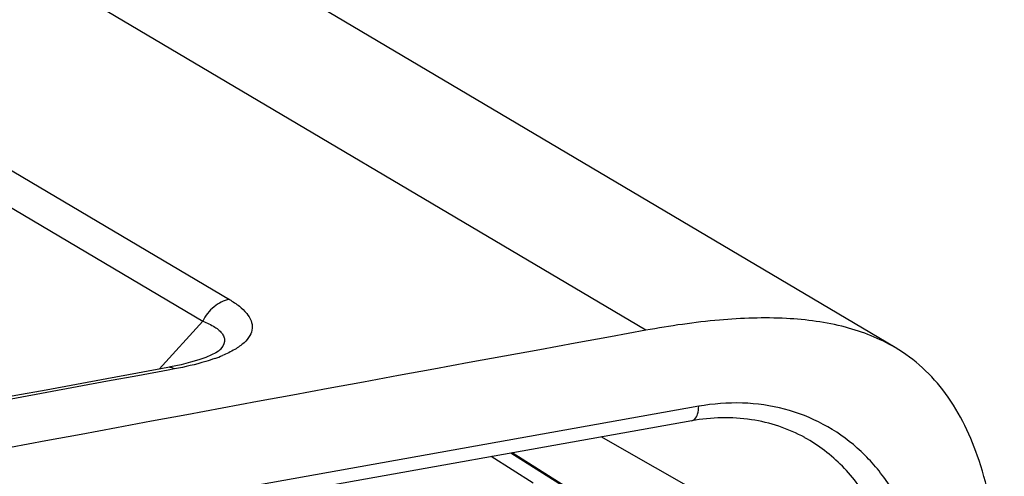
# Model space of a CAD drawing. Units: millimetres. Extents: x -3 to 844, y 0 to 594.
# Drawn here: x 254 to 269, y 190 to 196 of the extents above; entities that cross this region are included whole.
import ezdxf

# ---------------------------------------------------------------- set-up
doc = ezdxf.new("R2010")
doc.units = ezdxf.units.MM
doc.header["$LTSCALE"] = 46.255
doc.layers.get('0').update_dxf_attribs({"linetype": 'CONTINUOUS'})
doc.layers.add('RUNDUNGEN', color=7, linetype='CONTINUOUS')

msp = doc.modelspace()

# ---------------------------------------------------------------- linework, layer by layer
at = {"color": 9, "linetype": 'Continuous'}
msp.add_line((263.405, 191.6546), (241.405, 204.6873), dxfattribs=at)
at = {"color": 7, "linetype": 'Continuous'}
msp.add_line((266.9703, 191.4067), (244.9703, 204.4394), dxfattribs=at)
msp.add_arc((690.5874, -2148.5139), 2378.8387, 100.3450651, 101.9258353, dxfattribs=at)
for points, knots in [([(266.9702, 191.4066), (266.7495, 191.5373), (266.2387, 191.7382), (265.3811, 191.8497), (264.4213, 191.816), (263.7538, 191.7183), (263.405, 191.6546)], [0, 0, 0, 0, 0.2112824, 0.4451205, 0.7079832, 1, 1, 1, 1]), ([(268.5291, 187.1065), (268.5229, 187.5926), (268.4754, 188.4998), (268.2349, 189.7461), (267.8304, 190.6163), (267.3733, 191.1298), (267.1091, 191.3243), (266.9702, 191.4066)], [0, 0, 0, 0, 0.3058844, 0.5702945, 0.7952518, 0.8984128, 1, 1, 1, 1])]:
    msp.add_open_spline(points, degree=3, knots=knots, dxfattribs=at)
at = {"layer": 'RUNDUNGEN', "color": 9, "linetype": 'Continuous'}
for p, q in [((239.4042, 202.789), (257.4565, 192.095)), ((239.024, 202.4791), (257.0762, 191.785)), ((257.0762, 191.785), (256.4518, 191.1007)), ((256.6714, 191.103), (256.5826, 191.0864)), ((264.1619, 190.5686), (256.098, 189.129)), ((266.9834, 187.734), (262.7687, 190.1308)), ((261.7972, 189.4691), (261.1958, 189.85)), ((262.2558, 189.4067), (261.4766, 189.9001)), ((261.495, 189.9034), (262.379, 189.3413))]:
    msp.add_line(p, q, dxfattribs=at)
at = {"layer": 'RUNDUNGEN', "color": 7, "linetype": 'Continuous'}
for p, q in [((257.3235, 191.3762), (257.3231, 191.3757)), ((256.5756, 191.1239), (256.5755, 191.1238)), ((264.0646, 190.3621), (256.0007, 188.9225)), ((262.3899, 189.3348), (261.4955, 189.9035))]:
    msp.add_line(p, q, dxfattribs=at)
for points in [[(257.3231, 191.3758), (257.3204, 191.3734), (257.3013, 191.3587), (257.2604, 191.3334), (257.1986, 191.302), (257.118, 191.2679), (257.0187, 191.2327), (256.9018, 191.1976), (256.7673, 191.1636)], [(256.7673, 191.1636), (256.6152, 191.1314), (256.5756, 191.1239)]]:
    msp.add_lwpolyline(points, dxfattribs=at)
at = {"layer": 'RUNDUNGEN', "color": 9, "linetype": 'Continuous'}
for centre, radius, start, end in [((256.5301, 193.2652), 2.1376, 289.63381, 292.77767), ((689.97, -2149.2926), 2380.1679, 100.4910951, 101.851541)]:
    msp.add_arc(centre, radius, start, end, dxfattribs=at)
at = {"layer": 'RUNDUNGEN', "color": 7, "linetype": 'Continuous'}
msp.add_arc((689.8779, -2149.2956), 2380.192, 100.4889075, 101.8493543, dxfattribs=at)
at = {"layer": 'RUNDUNGEN', "color": 9, "linetype": 'Continuous'}
for points, knots in [([(257.4565, 192.095), (257.3767, 192.0803), (257.2195, 192.001), (257.1139, 191.8633), (257.0762, 191.785)], [0, 0, 0, 0, 0.4827278, 1, 1, 1, 1]), ([(257.4565, 192.095), (257.5057, 192.0658), (257.5942, 192.007), (257.7023, 191.9065), (257.7714, 191.7993), (257.7915, 191.6831), (257.7521, 191.5686), (257.6612, 191.4656), (257.5261, 191.3718), (257.4179, 191.3197), (257.3577, 191.2943)], [0, 0, 0, 0, 0.149284, 0.2763373, 0.3828226, 0.4766301, 0.5730281, 0.687803, 0.8295588, 1, 1, 1, 1]), ([(257.0762, 191.785), (257.1356, 191.7619), (257.2182, 191.7244), (257.3095, 191.6578), (257.3567, 191.6071), (257.3846, 191.5514), (257.3904, 191.4665), (257.3532, 191.4086), (257.3235, 191.3761)], [0, 0, 0, 0, 0.3262302, 0.4608274, 0.57673, 0.6781307, 0.7743473, 1, 1, 1, 1]), ([(257.2484, 191.2519), (257.2053, 191.2365), (257.0163, 191.1748), (256.8218, 191.1308), (256.6714, 191.103)], [0, 0, 0, 0, 0.2302701, 1, 1, 1, 1]), ([(256.6714, 191.103), (256.6636, 191.1076), (256.6342, 191.1226), (256.5992, 191.1282), (256.5756, 191.1239)], [0, 0, 0, 0, 0.2747695, 1, 1, 1, 1]), ([(264.0646, 190.3621), (264.0789, 190.3647), (264.1184, 190.3875), (264.1535, 190.4646), (264.1613, 190.5306), (264.1619, 190.5686)], [0, 0, 0, 0, 0.1797019, 0.5301847, 1, 1, 1, 1]), ([(267.3905, 187.7029), (267.3834, 188.1382), (267.2604, 188.7897), (266.8513, 189.5319), (266.4462, 189.9879), (265.9528, 190.3322), (265.3904, 190.5516), (264.7817, 190.6376), (264.3678, 190.6054), (264.1619, 190.5686)], [0, 0, 0, 0, 0.2639176, 0.38905, 0.5105715, 0.6303188, 0.7504725, 0.8731742, 1, 1, 1, 1]), ([(266.9834, 187.734), (266.9793, 187.9863), (266.9183, 188.4802), (266.6579, 189.1626), (266.2427, 189.7312), (265.8748, 190.0118), (265.6781, 190.1205)], [0, 0, 0, 0, 0.2662395, 0.5197946, 0.7627823, 1, 1, 1, 1])]:
    msp.add_open_spline(points, degree=3, knots=knots, dxfattribs=at)
at = {"layer": 'RUNDUNGEN', "color": 7, "linetype": 'Continuous'}
msp.add_open_spline([(265.6781, 190.1206), (265.443, 190.2504), (264.9063, 190.4287), (264.3436, 190.4119), (264.0646, 190.3621)], degree=3, knots=[0, 0, 0, 0, 0.4866198, 1, 1, 1, 1], dxfattribs=at)

doc.saveas('drawing.dxf')
